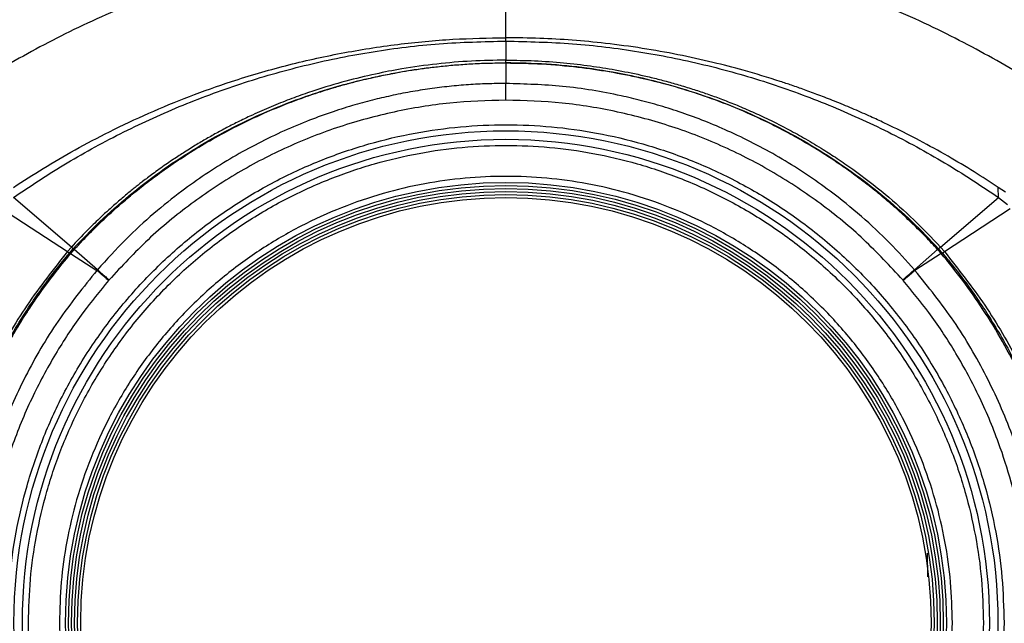
# Model space of a CAD drawing. Units: millimetres. Extents: x 12 to 408, y 5 to 292.
# Drawn here: x 80 to 112, y 67 to 87 of the extents above; entities that cross this region are included whole.
import ezdxf

# ---------------------------------------------------------------- set-up
doc = ezdxf.new("R2010")
doc.units = ezdxf.units.MM
doc.linetypes.add('CENTERX2', pattern=[20.32, 12.7, -2.54, 2.54, -2.54])
doc.layers.add('FORMAT', color=7, linetype='Continuous')
doc.styles.add('SLDTEXTSTYLE0', font='TXT', dxfattribs={"width": 0.605})
doc.dimstyles.new('SLDDIMSTYLE0', dxfattribs={"dimtxt": 3.081982, "dimasz": 3, "dimexe": 0, "dimexo": 0.0625, "dimgap": 0.770496, "dimtad": 1, "dimdec": 0, "dimlfac": 5, "dimrnd": 1e-09, "dimzin": 12, "dimdsep": 46, "dimtxsty": 'SLDTEXTSTYLE0', "dimsah": 1, "dimcen": 0.09, "dimadec": 0, "dimazin": 3, "dimtfac": 1, "dimtofl": 0, "dimtmove": 0, "dimatfit": 3, "dimfxl": 0, "dimfrac": 2, "dimtolj": 1, "dimtzin": 12, "dimarcsym": 0})

# ---------------------------------------------------------------- blocks, each defined once
blk = doc.blocks.new('_D_14')
at = {"color": 7, "linetype": 'Continuous', "lineweight": 18}
for p, q in [((56.963, 68.215), (56.963, 110.359)), ((134.103, 68.215), (134.103, 110.359)), ((56.963, 109.359), (134.103, 109.359))]:
    blk.add_line(p, q, dxfattribs=at)
for points in [[(56.963, 109.359), (59.963, 108.609), (59.963, 110.109)], [(134.103, 109.359), (131.103, 110.109), (131.103, 108.609)]]:
    blk.add_solid(points, dxfattribs=at)
at = {"color": 7, "linetype": 'Continuous', "lineweight": 18, "char_height": 3.175, "attachment_point": 1, "style": 'SLDTEXTSTYLE0'}
for s, insert in [('(pan diameter)', (88.153, 113.451)), ('%%c', (75.411, 113.451)), ('386', (79.907, 113.451))]:
    blk.add_mtext(s, dxfattribs=dict(at, insert=insert))
blk = doc.blocks.new('_D_15')
at = {"color": 7, "linetype": 'Continuous', "lineweight": 18}
for p, q in [((68.932, 66.245), (68.932, 20.731)), ((122.134, 66.245), (122.134, 20.731)), ((68.932, 21.731), (122.134, 21.731))]:
    blk.add_line(p, q, dxfattribs=at)
for points in [[(68.932, 21.731), (71.932, 20.981), (71.932, 22.481)], [(122.134, 21.731), (119.134, 22.481), (119.134, 20.981)]]:
    blk.add_solid(points, dxfattribs=at)
at = {"color": 7, "linetype": 'Continuous', "lineweight": 18, "char_height": 3.175, "attachment_point": 1, "style": 'SLDTEXTSTYLE0'}
for s, insert in [('(inside yoke)', (87.669, 25.824)), ('266', (79.423, 25.824))]:
    blk.add_mtext(s, dxfattribs=dict(at, insert=insert))

msp = doc.modelspace()

# ---------------------------------------------------------------- linework, layer by layer
at = {"color": 7, "linetype": 'Continuous', "lineweight": 25}
for p, q in [((95.5328, 86.3673), (95.5328, 86.4789)), ((95.5328, 86.3673), (95.5328, 85.7401)), ((95.5328, 85.6511), (95.5328, 84.9718)), ((111.9763, 81.3982), (111.741, 81.5512)), ((111.7481, 81.222), (111.741, 81.5511)), ((81.2277, 79.5874), (79.3176, 81.222)), ((109.8379, 79.5874), (111.7481, 81.222)), ((111.7481, 81.222), (112.0473, 80.9896)), ((78.9288, 80.856), (81.0966, 79.4384)), ((109.969, 79.4384), (112.1369, 80.856)), ((81.0966, 79.4384), (81.2277, 79.5874)), ((81.1613, 79.3836), (81.2904, 79.5301)), ((81.3153, 79.5117), (81.1958, 79.3758)), ((81.3212, 79.5063), (81.2019, 79.3706)), ((82.0844, 78.8394), (81.3212, 79.5063)), ((108.9812, 78.8394), (109.7444, 79.5063)), ((109.8637, 79.3706), (109.7444, 79.5063)), ((109.8698, 79.3758), (109.7503, 79.5117)), ((109.7753, 79.5301), (109.9043, 79.3836)), ((109.8379, 79.5874), (109.969, 79.4384)), ((81.2019, 79.3706), (82.0662, 78.8183)), ((109.8637, 79.3706), (108.9994, 78.8183)), ((82.0844, 78.8394), (82.0662, 78.8183)), ((108.9994, 78.8183), (108.9812, 78.8394)), ((82.4517, 78.4861), (82.4682, 78.5051)), ((108.5975, 78.5051), (108.6139, 78.4861)), ((109.4189, 68.7273), (109.41, 69.5141))]:
    msp.add_line(p, q, dxfattribs=at)
for radius in [16.1986, 15.9187, 14.5, 14.4, 14.3, 14.2, 14.1, 14]:
    msp.add_circle((95.5328, 67.2147), radius, dxfattribs=at)
for points, knots in [([(95.5328, 90.0854), (94.6482, 90.0635), (92.9115, 90.0205), (90.3789, 89.6857), (87.979, 89.1913), (85.7207, 88.547), (83.4464, 87.7254), (81.1919, 86.7213), (78.9998, 85.5381), (77.0772, 84.3363), (75.9366, 83.4887), (75.4093, 83.0969)], [0, 0, 0, 0, 0.1207676, 0.2370969, 0.3490269, 0.4565564, 0.5596678, 0.6822986, 0.7979488, 0.9065998, 1, 1, 1, 1]), ([(115.6564, 83.0969), (115.1287, 83.489), (113.9877, 84.3368), (112.0648, 85.5387), (109.8728, 86.7218), (107.6184, 87.7258), (105.3443, 88.5472), (103.0861, 89.1914), (100.6864, 89.6858), (98.1539, 90.0205), (96.4174, 90.0635), (95.5328, 90.0854)], [0, 0, 0, 0, 0.0934702, 0.202113, 0.3177542, 0.4403755, 0.5434789, 0.6510001, 0.7629214, 0.8792417, 1, 1, 1, 1]), ([(95.5328, 86.4789), (95.5328, 86.8737), (95.5328, 87.6633), (95.5328, 88.573), (95.5328, 89.2984), (95.5328, 89.5966), (95.5328, 89.7457)], [0, 0, 0, 0, 0.249999, 0.5, 0.7500015, 1, 1, 1, 1]), ([(79.3176, 81.222), (79.9018, 81.6101), (81.0713, 82.3869), (82.9422, 83.3972), (84.8917, 84.2849), (86.9198, 85.0278), (89.0127, 85.6188), (91.1567, 86.045), (93.3357, 86.3162), (94.8004, 86.3503), (95.5328, 86.3673)], [0, 0, 0, 0, 0.1244081, 0.249034, 0.3738691, 0.4988904, 0.6240618, 0.749321, 0.8746443, 1, 1, 1, 1]), ([(79.3246, 81.5512), (79.6466, 81.7605), (80.3068, 82.1899), (81.3603, 82.8014), (82.5174, 83.4134), (83.7717, 84.0037), (85.1122, 84.557), (86.6104, 85.0897), (88.2755, 85.5759), (90.1037, 85.9858), (91.9455, 86.2733), (93.7591, 86.4473), (94.9499, 86.4685), (95.5328, 86.4789)], [0, 0, 0, 0, 0.0686352, 0.1407675, 0.2167709, 0.3007835, 0.385514, 0.4715934, 0.5788716, 0.6872121, 0.7957045, 0.8999949, 1, 1, 1, 1]), ([(111.741, 81.5512), (111.4783, 81.7228), (110.9362, 82.0769), (110.0728, 82.591), (109.187, 83.0799), (108.4638, 83.4466), (107.9041, 83.7145), (107.4512, 83.9229), (106.9236, 84.1539), (106.3733, 84.3813), (105.8482, 84.586), (105.3771, 84.7598), (104.9549, 84.9078), (104.288, 85.1308), (103.4286, 85.391), (102.3044, 85.6834), (101.1962, 85.9275), (100.0145, 86.1376), (98.852, 86.2951), (97.7249, 86.4013), (96.6321, 86.4665), (95.9041, 86.4747), (95.5328, 86.4789)], [0, 0, 0, 0, 0.0560893, 0.1157555, 0.1789986, 0.2358032, 0.2593305, 0.2886529, 0.3237729, 0.3607672, 0.3933126, 0.4226266, 0.4487084, 0.4715576, 0.5454207, 0.6050538, 0.6731815, 0.7417627, 0.8121294, 0.8750932, 0.9362996, 1, 1, 1, 1]), ([(95.5328, 86.3673), (96.2653, 86.3503), (97.7299, 86.3162), (99.9089, 86.045), (102.053, 85.6188), (104.1459, 85.0278), (106.174, 84.2849), (108.1234, 83.3972), (109.9944, 82.3869), (111.1638, 81.6101), (111.7481, 81.222)], [0, 0, 0, 0, 0.1253558, 0.2506788, 0.3759381, 0.5011095, 0.6261308, 0.7509658, 0.8755917, 1, 1, 1, 1]), ([(95.5328, 85.7401), (95.1538, 85.734), (94.3926, 85.7217), (93.2499, 85.6223), (92.1958, 85.4746), (91.1979, 85.2818), (90.2289, 85.0468), (89.461, 84.8168), (88.921, 84.6337), (88.6293, 84.5296), (88.3331, 84.4185), (88.0329, 84.3001), (87.7286, 84.1741), (87.4187, 84.0395), (87.0547, 83.8735), (86.6609, 83.6829), (86.2456, 83.4687), (85.8645, 83.2608), (85.5542, 83.0824), (85.3055, 82.9337), (85.1068, 82.8115), (84.9134, 82.6891), (84.7235, 82.5657), (84.5351, 82.4402), (84.3315, 82.3009), (84.1191, 82.1512), (83.8626, 81.9649), (83.6414, 81.7979), (83.4505, 81.6492), (83.3251, 81.5498), (83.1908, 81.4414), (83.0479, 81.3239), (82.8968, 81.1968), (82.7375, 81.0599), (82.58, 80.9213), (82.3817, 80.7429), (82.1027, 80.4835), (81.6978, 80.0894), (81.3984, 79.7697), (81.2277, 79.5874)], [0, 0, 0, 0, 0.0709343, 0.1424395, 0.2145124, 0.270046, 0.3325935, 0.4010668, 0.4199826, 0.4393052, 0.4590347, 0.4791708, 0.4997137, 0.5206633, 0.5424116, 0.5745751, 0.602544, 0.6298566, 0.655819, 0.6695285, 0.6840803, 0.6994746, 0.7123637, 0.7264621, 0.7418525, 0.7585351, 0.7750922, 0.801186, 0.8103932, 0.820379, 0.8311432, 0.8426859, 0.855007, 0.8681066, 0.8819847, 0.8942698, 0.9180348, 0.9532795, 1, 1, 1, 1]), ([(81.3212, 79.5063), (81.3817, 79.5721), (81.5478, 79.7529), (81.8726, 80.0899), (82.35, 80.5569), (82.8758, 81.0296), (83.4152, 81.4776), (83.9294, 81.8764), (84.511, 82.294), (85.1634, 82.7237), (85.8899, 83.1581), (86.6936, 83.5887), (87.5313, 83.9848), (88.3189, 84.3108), (88.9659, 84.5477), (89.4177, 84.6977), (89.7016, 84.786), (89.9633, 84.8644), (90.2786, 84.9538), (90.656, 85.0522), (91.064, 85.1502), (91.5128, 85.2481), (91.9863, 85.3384), (92.4428, 85.4144), (92.881, 85.4777), (93.3526, 85.5348), (93.8547, 85.5834), (94.3872, 85.6208), (94.95, 85.6461), (95.3353, 85.6494), (95.5328, 85.6511)], [0, 0, 0, 0, 0.01682948, 0.04618885, 0.08807661, 0.1424908, 0.17921226, 0.22002507, 0.26492898, 0.31392367, 0.3670095, 0.42418676, 0.48545506, 0.54133056, 0.58454768, 0.61510552, 0.6308999, 0.64051584, 0.66651832, 0.69257429, 0.71390976, 0.74547904, 0.77902595, 0.80461392, 0.83256424, 0.86235989, 0.89400103, 0.9274885, 0.96282247, 1, 1, 1, 1]), ([(95.5328, 85.7401), (95.8475, 85.7359), (96.4816, 85.7274), (97.4093, 85.6602), (98.2952, 85.5587), (99.144, 85.4242), (99.8454, 85.2828), (100.4232, 85.1464), (100.8732, 85.0292), (101.3299, 84.8985), (101.7783, 84.7582), (102.2254, 84.6064), (102.6781, 84.4406), (103.1563, 84.2513), (103.6625, 84.0346), (104.2345, 83.769), (104.819, 83.472), (105.4165, 83.1408), (105.9428, 82.8249), (106.4597, 82.4908), (107.15, 82.0142), (108.0027, 81.3543), (108.969, 80.5002), (109.5486, 79.8913), (109.8379, 79.5874)], [0, 0, 0, 0, 0.05888497, 0.11867247, 0.17399173, 0.22574658, 0.27947189, 0.30785113, 0.33686268, 0.36649711, 0.39674502, 0.42479462, 0.45487279, 0.48695961, 0.5210351, 0.55792287, 0.6049796, 0.64371673, 0.68576413, 0.71983822, 0.75889815, 0.84272777, 0.92149486, 1, 1, 1, 1]), ([(95.5328, 85.6485), (95.5328, 85.6579), (95.5328, 85.6772), (95.5328, 85.7039), (95.5328, 85.7264), (95.5328, 85.7356), (95.5328, 85.7401)], [0, 0, 0, 0, 0.2446685, 0.4999778, 0.7553338, 1, 1, 1, 1]), ([(109.7444, 79.5063), (109.6123, 79.6488), (109.3471, 79.9347), (108.9309, 80.3486), (108.4969, 80.7554), (108.0387, 81.1574), (107.5509, 81.5573), (107.0621, 81.9302), (106.5535, 82.2928), (106.0032, 82.6585), (105.418, 83.0157), (104.772, 83.3777), (104.1398, 83.7004), (103.3408, 84.0691), (102.4731, 84.42), (101.4779, 84.7595), (100.5191, 85.0318), (99.4245, 85.2837), (98.2112, 85.4867), (96.869, 85.6254), (95.9779, 85.6425), (95.5328, 85.6511)], [0, 0, 0, 0, 0.0365761, 0.0733902, 0.1104487, 0.1485204, 0.1880813, 0.22915, 0.2642087, 0.305629, 0.3534782, 0.3932153, 0.4449677, 0.4870246, 0.558814, 0.6210025, 0.6848655, 0.7463196, 0.832318, 0.9162446, 1, 1, 1, 1]), ([(95.5328, 85.6485), (95.9288, 85.6418), (96.7206, 85.6285), (97.8568, 85.525), (98.9368, 85.3713), (100.0304, 85.1557), (101.1832, 84.8605), (102.4044, 84.4594), (103.6148, 83.9725), (104.7789, 83.404), (105.8773, 82.7752), (106.9286, 82.0739), (107.9407, 81.2938), (108.9034, 80.4446), (109.4871, 79.8323), (109.7753, 79.5301)], [0, 0, 0, 0, 0.0744439, 0.1488803, 0.2143515, 0.2795093, 0.3583967, 0.4379598, 0.5210567, 0.6035359, 0.6813671, 0.7588929, 0.840983, 0.9214995, 1, 1, 1, 1]), ([(95.5328, 84.9718), (95.3283, 84.9698), (94.9161, 84.9657), (94.2938, 84.9322), (93.6635, 84.8777), (93.0262, 84.7993), (92.3829, 84.6964), (91.753, 84.5718), (91.116, 84.422), (90.4522, 84.24), (89.7253, 84.0085), (88.9396, 83.7187), (88.1111, 83.366), (87.268, 82.9535), (86.4368, 82.49), (85.6317, 81.9825), (84.7947, 81.3901), (83.9134, 80.6817), (82.9771, 79.8257), (82.389, 79.1759), (82.0844, 78.8394)], [0, 0, 0, 0, 0.0402464, 0.0811239, 0.1226266, 0.1647479, 0.2074827, 0.2508312, 0.2910963, 0.3362468, 0.3862843, 0.4412072, 0.5010129, 0.5634364, 0.6258519, 0.6882569, 0.7506526, 0.8275759, 0.9107068, 1, 1, 1, 1]), ([(95.5328, 84.4219), (95.5328, 84.4787), (95.5328, 84.5946), (95.5328, 84.7548), (95.5328, 84.8897), (95.5328, 84.9448), (95.5328, 84.9718)], [0, 0, 0, 0, 0.2446767, 0.5000024, 0.7553278, 1, 1, 1, 1]), ([(108.9812, 78.8394), (108.7124, 79.1379), (108.1608, 79.7502), (107.2325, 80.6147), (106.3134, 81.3601), (105.4337, 81.9826), (104.6285, 82.4901), (103.7973, 82.9535), (102.977, 83.355), (102.184, 83.6947), (101.4351, 83.9754), (100.7097, 84.2115), (100.0105, 84.4072), (98.9181, 84.6657), (97.4302, 84.9146), (96.1559, 84.953), (95.5328, 84.9718)], [0, 0, 0, 0, 0.0790397, 0.1621781, 0.2493745, 0.3117995, 0.3742183, 0.4366323, 0.4990394, 0.5539179, 0.6063797, 0.6564227, 0.7040452, 0.7492489, 0.8774099, 1, 1, 1, 1]), ([(95.5328, 84.4219), (94.9151, 84.4032), (93.6797, 84.3657), (91.848, 84.0608), (90.059, 83.5794), (88.3342, 82.9064), (86.6915, 82.0558), (85.1534, 81.0313), (83.7228, 79.8585), (82.8863, 78.9561), (82.4682, 78.5051)], [0, 0, 0, 0, 0.1253201, 0.2506044, 0.375826, 0.5007736, 0.6256199, 0.750518, 0.875289, 1, 1, 1, 1]), ([(108.5975, 78.5051), (108.1794, 78.9561), (107.3429, 79.8585), (105.9122, 81.0313), (104.3741, 82.0558), (102.7314, 82.9063), (101.0067, 83.5794), (99.2177, 84.0608), (97.3859, 84.3657), (96.1506, 84.4032), (95.5328, 84.4219)], [0, 0, 0, 0, 0.1247073, 0.249482, 0.37438, 0.4992264, 0.6241684, 0.7493956, 0.8746762, 1, 1, 1, 1]), ([(79.1344, 67.2147), (79.1475, 67.7148), (79.1738, 68.715), (79.3906, 70.2259), (79.7458, 71.7467), (80.2649, 73.2711), (80.9455, 74.7669), (81.7866, 76.2087), (82.7811, 77.5713), (83.9167, 78.8308), (85.1762, 79.9664), (86.5388, 80.9609), (87.9806, 81.802), (89.4764, 82.4827), (91.0008, 83.0012), (92.5216, 83.3586), (94.0325, 83.5676), (95.5328, 83.6359), (97.0331, 83.5676), (98.5441, 83.3586), (100.0649, 83.0012), (101.5893, 82.4827), (103.0851, 81.802), (104.5269, 80.9609), (105.8894, 79.9664), (107.149, 78.8308), (108.2846, 77.5713), (109.279, 76.2087), (110.1202, 74.7669), (110.8007, 73.2711), (111.3199, 71.7467), (111.6751, 70.2259), (111.8919, 68.715), (111.9182, 67.7148), (111.9313, 67.2147)], [0, 0, 0, 0, 0.0291238, 0.0582485, 0.0887343, 0.1199939, 0.1519014, 0.1843127, 0.2170687, 0.25, 0.2829313, 0.3156873, 0.3480986, 0.3800061, 0.4112657, 0.4417515, 0.4708747, 0.5, 0.5291232, 0.5582485, 0.5887343, 0.6199939, 0.6519014, 0.6843127, 0.7170687, 0.75, 0.7829313, 0.8156873, 0.8480986, 0.8800061, 0.9112657, 0.9417515, 0.9708752, 1, 1, 1, 1]), ([(79.814, 67.2147), (79.8266, 67.694), (79.8518, 68.6528), (80.0596, 70.1011), (80.4, 71.5589), (80.8977, 73.0201), (81.55, 74.4539), (82.3563, 75.836), (83.3096, 77.1421), (84.3981, 78.3494), (85.6054, 79.4379), (86.9115, 80.3912), (88.2936, 81.1974), (89.7274, 81.8499), (91.1886, 82.347), (92.6464, 82.6895), (94.0946, 82.8899), (95.5328, 82.9553), (96.971, 82.8899), (98.4193, 82.6895), (99.877, 82.347), (101.3383, 81.8499), (102.7721, 81.1974), (104.1541, 80.3912), (105.4602, 79.4379), (106.6676, 78.3494), (107.7561, 77.1421), (108.7093, 75.836), (109.5156, 74.4539), (110.168, 73.0201), (110.6656, 71.5589), (111.0061, 70.1011), (111.2139, 68.6528), (111.2391, 67.6941), (111.2517, 67.2147)], [0, 0, 0, 0, 0.0291237, 0.0582485, 0.0887343, 0.1199939, 0.1519014, 0.1843127, 0.2170688, 0.25, 0.2829312, 0.3156873, 0.3480986, 0.3800061, 0.4112657, 0.4417514, 0.4708746, 0.5, 0.5291232, 0.5582485, 0.5887343, 0.6199939, 0.6519014, 0.6843127, 0.7170688, 0.75, 0.7829312, 0.8156873, 0.8480986, 0.8800061, 0.9112657, 0.9417514, 0.9708752, 1, 1, 1, 1]), ([(110.2328, 67.2147), (110.221, 67.663), (110.1975, 68.5596), (110.0031, 69.914), (109.6847, 71.2773), (109.2194, 72.6438), (108.6093, 73.9847), (107.8553, 75.2771), (106.9638, 76.4986), (105.9459, 77.6277), (104.8168, 78.6456), (103.5953, 79.5371), (102.3028, 80.2911), (100.962, 80.9013), (99.5954, 81.3661), (98.2322, 81.6865), (96.8778, 81.8739), (95.5329, 81.9351), (94.1879, 81.8739), (92.8335, 81.6865), (91.4702, 81.3661), (90.1037, 80.9013), (88.7628, 80.2911), (87.4703, 79.5371), (86.2489, 78.6456), (85.1198, 77.6277), (84.1019, 76.4986), (83.2104, 75.2771), (82.4563, 73.9847), (81.8463, 72.6438), (81.3809, 71.2773), (81.0625, 69.914), (80.8682, 68.5596), (80.8446, 67.663), (80.8328, 67.2147)], [0, 0, 0, 0, 0.0291237, 0.0582485, 0.0887343, 0.1199939, 0.1519014, 0.1843127, 0.2170688, 0.25, 0.2829312, 0.3156873, 0.3480986, 0.3800061, 0.4112657, 0.4417514, 0.4708746, 0.5, 0.5291231, 0.5582485, 0.5887343, 0.6199939, 0.6519014, 0.6843127, 0.7170688, 0.75, 0.7829312, 0.8156873, 0.8480986, 0.8800061, 0.9112657, 0.9417514, 0.9708751, 1, 1, 1, 1]), ([(81.0966, 79.4384), (80.6395, 78.8603), (79.7253, 77.704), (78.6227, 75.7817), (77.7351, 73.7545), (77.0989, 71.6346), (76.6944, 69.4552), (76.6423, 67.9815), (76.6162, 67.2447)], [0, 0, 0, 0, 0.1666333, 0.3332763, 0.4999308, 0.6666005, 0.833288, 1, 1, 1, 1]), ([(81.1613, 79.3836), (81.155, 79.389), (81.1421, 79.3999), (81.124, 79.4152), (81.108, 79.4288), (81.1004, 79.4352), (81.0966, 79.4384)], [0, 0, 0, 0, 0.2459614, 0.499992, 0.7540389, 1, 1, 1, 1]), ([(81.2277, 79.5874), (81.2314, 79.584), (81.2388, 79.5772), (81.2545, 79.5629), (81.272, 79.5469), (81.2843, 79.5356), (81.2904, 79.5301)], [0, 0, 0, 0, 0.2494607, 0.5047399, 0.7575425, 1, 1, 1, 1]), ([(81.3155, 79.5115), (81.315, 79.512), (81.314, 79.5129), (81.3162, 79.5108), (81.3196, 79.5078), (81.3212, 79.5063)], [0, 0, 0, 0, 0.3392387, 0.6873155, 1, 1, 1, 1]), ([(109.7444, 79.5063), (109.746, 79.5078), (109.7494, 79.5108), (109.7517, 79.5129), (109.7507, 79.512), (109.7502, 79.5115)], [0, 0, 0, 0, 0.31159707, 0.65846334, 1, 1, 1, 1]), ([(109.7753, 79.5301), (109.7813, 79.5356), (109.7937, 79.5469), (109.8112, 79.5629), (109.8268, 79.5772), (109.8342, 79.584), (109.8379, 79.5874)], [0, 0, 0, 0, 0.242461, 0.495272, 0.7505409, 1, 1, 1, 1]), ([(109.9043, 79.3836), (109.9107, 79.389), (109.9235, 79.3999), (109.9417, 79.4152), (109.9577, 79.4288), (109.9653, 79.4352), (109.969, 79.4384)], [0, 0, 0, 0, 0.2459133, 0.4999395, 0.7540113, 1, 1, 1, 1]), ([(109.969, 79.4384), (110.4261, 78.8603), (111.3403, 77.704), (112.4429, 75.7817), (113.3306, 73.7545), (113.9668, 71.6347), (114.3713, 69.4552), (114.4234, 67.9815), (114.4494, 67.2447)], [0, 0, 0, 0, 0.1666326, 0.3332752, 0.4999296, 0.6665993, 0.8332876, 1, 1, 1, 1]), ([(76.7011, 67.2447), (76.7052, 67.5291), (76.7136, 68.0981), (76.7752, 68.9502), (76.8677, 69.7577), (76.9884, 70.5201), (77.1308, 71.2374), (77.2906, 71.9051), (77.4614, 72.5229), (77.6378, 73.0905), (77.8318, 73.6517), (78.0436, 74.2064), (78.2729, 74.7547), (78.5646, 75.3944), (78.9305, 76.1187), (79.3847, 76.9181), (79.8396, 77.6348), (80.2849, 78.2729), (80.7099, 78.8388), (81.0108, 79.202), (81.1613, 79.3836)], [0, 0, 0, 0, 0.0646502, 0.1292913, 0.1940558, 0.2493225, 0.3046809, 0.3602149, 0.4053134, 0.4503203, 0.4952805, 0.5402389, 0.5852407, 0.6303307, 0.7000038, 0.7695747, 0.8392098, 0.8928305, 0.9464019, 1, 1, 1, 1]), ([(81.1958, 79.3758), (81.0388, 79.1865), (80.7661, 78.8578), (80.4325, 78.417), (80.1817, 78.07), (79.9702, 77.7645), (79.562, 77.1497), (79.0213, 76.2411), (78.4093, 75.0133), (77.8591, 73.6835), (77.3794, 72.1994), (77.1035, 70.9846), (76.9674, 70.1861), (76.9126, 69.82), (76.867, 69.4683), (76.8258, 69.0989), (76.7838, 68.6349), (76.7425, 67.9962), (76.7361, 67.4988), (76.7324, 67.2147)], [0, 0, 0, 0, 0.0557926, 0.0968763, 0.1253863, 0.1529216, 0.1811752, 0.2928155, 0.3925002, 0.4921871, 0.6190429, 0.745896, 0.7743828, 0.8028246, 0.8298554, 0.8548415, 0.8871549, 0.9355485, 1, 1, 1, 1]), ([(76.7404, 67.2147), (76.7454, 67.5434), (76.7545, 68.1478), (76.8183, 68.9726), (76.8897, 69.5989), (76.9546, 70.051), (77.0038, 70.3533), (77.0482, 70.6042), (77.111, 70.9357), (77.2042, 71.376), (77.3349, 71.9148), (77.4582, 72.3645), (77.5664, 72.727), (77.6537, 73.0039), (77.7453, 73.2794), (77.8412, 73.5534), (77.9412, 73.8259), (78.0553, 74.1222), (78.2155, 74.518), (78.4144, 74.9743), (78.6307, 75.4328), (78.8327, 75.8355), (79.0355, 76.2179), (79.2555, 76.6098), (79.4802, 76.9886), (79.8641, 77.6019), (80.4169, 78.4097), (80.9464, 79.0579), (81.2019, 79.3706)], [0, 0, 0, 0, 0.0745918, 0.1371543, 0.1876602, 0.2176213, 0.2407939, 0.2571793, 0.2754329, 0.3173702, 0.3593026, 0.4012313, 0.4231934, 0.4451549, 0.467116, 0.4890765, 0.5110363, 0.5329951, 0.5611246, 0.6079402, 0.6459333, 0.6761678, 0.7101673, 0.7441645, 0.7781598, 0.8101107, 0.908383, 1, 1, 1, 1]), ([(81.2019, 79.3706), (81.2003, 79.372), (81.1968, 79.375), (81.1945, 79.3769), (81.1955, 79.3761), (81.196, 79.3757)], [0, 0, 0, 0, 0.3121573, 0.6597539, 1, 1, 1, 1]), ([(109.8697, 79.3757), (109.8702, 79.3761), (109.8712, 79.3769), (109.8689, 79.375), (109.8654, 79.372), (109.8637, 79.3706)], [0, 0, 0, 0, 0.3425362, 0.6889262, 1, 1, 1, 1]), ([(114.3252, 67.2147), (114.3093, 67.8016), (114.2774, 68.9772), (114.0204, 70.726), (113.613, 72.4413), (113.087, 73.9824), (112.5018, 75.3255), (111.9033, 76.472), (111.2624, 77.5188), (110.5882, 78.4859), (110.1031, 79.0782), (109.8637, 79.3706)], [0, 0, 0, 0, 0.1331919, 0.2667548, 0.4003395, 0.5329377, 0.6357945, 0.7326363, 0.8262778, 0.91424, 1, 1, 1, 1]), ([(109.9043, 79.3836), (110.0337, 79.2279), (110.2925, 78.9166), (110.6612, 78.4341), (111.0331, 77.916), (111.42, 77.3346), (111.8154, 76.6869), (112.1978, 75.9965), (112.5328, 75.3272), (112.8249, 74.6825), (113.0844, 74.0512), (113.3316, 73.381), (113.5621, 72.6715), (113.7983, 71.8298), (114.0181, 70.8678), (114.208, 69.7266), (114.3378, 68.5176), (114.3557, 67.6689), (114.3646, 67.2447)], [0, 0, 0, 0, 0.0460061, 0.091988, 0.1379938, 0.1909276, 0.2506709, 0.310408, 0.3702442, 0.4207308, 0.4712289, 0.5253513, 0.5830264, 0.6407492, 0.7239733, 0.8071462, 0.9035996, 1, 1, 1, 1]), ([(82.0662, 78.8183), (81.6259, 78.2705), (80.7454, 77.175), (79.683, 75.3481), (78.8282, 73.4187), (78.2164, 71.3991), (77.8287, 69.3217), (77.7806, 67.917), (77.7566, 67.2147)], [0, 0, 0, 0, 0.1666574, 0.3333278, 0.5000061, 0.6666829, 0.8333499, 1, 1, 1, 1]), ([(82.4517, 78.4861), (82.414, 78.5186), (82.3372, 78.5848), (82.2292, 78.6779), (82.1338, 78.76), (82.0885, 78.7991), (82.0662, 78.8183)], [0, 0, 0, 0, 0.24594958, 0.50000042, 0.75404239, 1, 1, 1, 1]), ([(82.0844, 78.8394), (82.107, 78.8198), (82.1526, 78.78), (82.2482, 78.6967), (82.3555, 78.6033), (82.4311, 78.5373), (82.4682, 78.5051)], [0, 0, 0, 0, 0.24952, 0.5048156, 0.7575839, 1, 1, 1, 1]), ([(108.5975, 78.5051), (108.6345, 78.5373), (108.7102, 78.6033), (108.8174, 78.6967), (108.9131, 78.78), (108.9587, 78.8198), (108.9812, 78.8394)], [0, 0, 0, 0, 0.2424163, 0.4951846, 0.7504804, 1, 1, 1, 1]), ([(108.9994, 78.8183), (108.9771, 78.7991), (108.9318, 78.76), (108.8365, 78.6779), (108.7284, 78.5848), (108.6517, 78.5186), (108.6139, 78.4861)], [0, 0, 0, 0, 0.2459577, 0.5000012, 0.7540504, 1, 1, 1, 1]), ([(113.3091, 67.2147), (113.285, 67.917), (113.2369, 69.3217), (112.8493, 71.3991), (112.2374, 73.4187), (111.3826, 75.3481), (110.3203, 77.175), (109.4397, 78.2705), (108.9994, 78.8183)], [0, 0, 0, 0, 0.1666509, 0.3333183, 0.4999953, 0.6666734, 0.8333434, 1, 1, 1, 1]), ([(82.4517, 78.4861), (82.1645, 78.1369), (81.5524, 77.3929), (80.7151, 76.1249), (79.934, 74.6851), (79.3219, 73.2279), (78.8775, 71.8354), (78.5787, 70.572), (78.3867, 69.3607), (78.2824, 68.2488), (78.2708, 67.541), (78.2654, 67.2147)], [0, 0, 0, 0, 0.1104256, 0.2352986, 0.3705824, 0.5101675, 0.620797, 0.7274077, 0.8270776, 0.9202671, 1, 1, 1, 1]), ([(112.8002, 67.2147), (112.7948, 67.5435), (112.783, 68.2594), (112.6767, 69.3809), (112.4814, 70.6005), (112.1795, 71.8669), (111.732, 73.2594), (111.1181, 74.713), (110.3389, 76.1436), (109.5063, 77.4016), (108.8996, 78.139), (108.6139, 78.4861)], [0, 0, 0, 0, 0.080335, 0.17490149, 0.2749741, 0.38192576, 0.49267814, 0.63205348, 0.76678476, 0.89021704, 1, 1, 1, 1]), ([(76.7404, 67.2147), (76.7564, 66.6277), (76.7883, 65.4521), (77.0452, 63.7033), (77.4527, 61.988), (77.9787, 60.4469), (78.5639, 59.1038), (79.1624, 57.9573), (79.8032, 56.9105), (80.4775, 55.9434), (80.9625, 55.3511), (81.2019, 55.0587)], [0, 0, 0, 0, 0.1331919, 0.2667548, 0.4003395, 0.5329377, 0.6357945, 0.7326363, 0.8262779, 0.9142401, 1, 1, 1, 1]), ([(77.7566, 67.2147), (77.7806, 66.5123), (77.8287, 65.1076), (78.2164, 63.0302), (78.8282, 61.0106), (79.683, 59.0812), (80.7454, 57.2544), (81.6259, 56.1588), (82.0662, 55.611)], [0, 0, 0, 0, 0.1666509, 0.3333183, 0.4999953, 0.6666734, 0.8333434, 1, 1, 1, 1]), ([(78.2654, 67.2147), (78.2708, 66.8858), (78.2827, 66.17), (78.389, 65.0484), (78.5843, 63.8289), (78.8861, 62.5625), (79.3336, 61.1699), (79.9476, 59.7163), (80.7267, 58.2858), (81.5593, 57.0277), (82.1661, 56.2903), (82.4517, 55.9432)], [0, 0, 0, 0, 0.080335, 0.1749015, 0.2749741, 0.3819258, 0.4926781, 0.6320535, 0.7667848, 0.890217, 1, 1, 1, 1]), ([(111.9313, 67.2147), (111.9182, 66.7146), (111.8919, 65.7143), (111.6751, 64.2034), (111.3199, 62.6826), (110.8007, 61.1582), (110.1202, 59.6624), (109.279, 58.2206), (108.2846, 56.858), (107.149, 55.5985), (105.8894, 54.4629), (104.5269, 53.4685), (103.0851, 52.6273), (101.5893, 51.9466), (100.0649, 51.4281), (98.5441, 51.0707), (97.0332, 50.8617), (95.5329, 50.7934), (94.0325, 50.8617), (92.5216, 51.0707), (91.0008, 51.4281), (89.4764, 51.9466), (87.9806, 52.6273), (86.5388, 53.4685), (85.1762, 54.4629), (83.9167, 55.5985), (82.7811, 56.858), (81.7866, 58.2206), (80.9455, 59.6624), (80.2649, 61.1582), (79.7458, 62.6826), (79.3906, 64.2034), (79.1738, 65.7143), (79.1475, 66.7145), (79.1344, 67.2147)], [0, 0, 0, 0, 0.0291238, 0.0582485, 0.0887343, 0.1199939, 0.1519014, 0.1843127, 0.2170687, 0.25, 0.2829313, 0.3156873, 0.3480986, 0.3800061, 0.4112657, 0.4417515, 0.4708747, 0.5, 0.5291232, 0.5582485, 0.5887343, 0.6199939, 0.6519014, 0.6843127, 0.7170687, 0.75, 0.7829313, 0.8156873, 0.8480986, 0.8800061, 0.9112657, 0.9417515, 0.9708752, 1, 1, 1, 1]), ([(111.2517, 67.2147), (111.2391, 66.7353), (111.2139, 65.7765), (111.0061, 64.3282), (110.6656, 62.8705), (110.168, 61.4092), (109.5156, 59.9754), (108.7093, 58.5934), (107.7561, 57.2873), (106.6676, 56.0799), (105.4602, 54.9914), (104.1541, 54.0381), (102.7721, 53.2319), (101.3383, 52.5794), (99.877, 52.0823), (98.4193, 51.7398), (96.971, 51.5394), (95.5329, 51.474), (94.0947, 51.5394), (92.6464, 51.7398), (91.1886, 52.0823), (89.7274, 52.5794), (88.2936, 53.2319), (86.9115, 54.0381), (85.6054, 54.9914), (84.3981, 56.0799), (83.3096, 57.2873), (82.3563, 58.5934), (81.55, 59.9754), (80.8977, 61.4092), (80.4, 62.8705), (80.0596, 64.3282), (79.8518, 65.7765), (79.8266, 66.7353), (79.814, 67.2147)], [0, 0, 0, 0, 0.0291237, 0.0582485, 0.0887343, 0.1199939, 0.1519014, 0.1843127, 0.2170688, 0.25, 0.2829312, 0.3156873, 0.3480986, 0.3800061, 0.4112657, 0.4417514, 0.4708746, 0.5, 0.5291232, 0.5582485, 0.5887343, 0.6199939, 0.6519014, 0.6843127, 0.7170688, 0.75, 0.7829312, 0.8156873, 0.8480986, 0.8800061, 0.9112657, 0.9417514, 0.9708752, 1, 1, 1, 1]), ([(80.8328, 67.2147), (80.8446, 66.7664), (80.8682, 65.8697), (81.0625, 64.5153), (81.3809, 63.152), (81.8463, 61.7855), (82.4563, 60.4446), (83.2104, 59.1522), (84.1019, 57.9307), (85.1198, 56.8016), (86.2489, 55.7837), (87.4703, 54.8922), (88.7628, 54.1382), (90.1037, 53.528), (91.4702, 53.0632), (92.8335, 52.7428), (94.1879, 52.5555), (95.5328, 52.4943), (96.8778, 52.5555), (98.2322, 52.7428), (99.5954, 53.0632), (100.962, 53.528), (102.3028, 54.1382), (103.5953, 54.8922), (104.8168, 55.7837), (105.9459, 56.8016), (106.9638, 57.9307), (107.8553, 59.1522), (108.6093, 60.4446), (109.2194, 61.7855), (109.6847, 63.152), (110.0031, 64.5153), (110.1975, 65.8697), (110.221, 66.7663), (110.2328, 67.2147)], [0, 0, 0, 0, 0.0291237, 0.0582485, 0.0887343, 0.1199939, 0.1519014, 0.1843127, 0.2170688, 0.25, 0.2829312, 0.3156873, 0.3480986, 0.3800061, 0.4112657, 0.4417514, 0.4708746, 0.5, 0.5291231, 0.5582485, 0.5887343, 0.6199939, 0.6519014, 0.6843127, 0.7170688, 0.75, 0.7829312, 0.8156873, 0.8480986, 0.8800061, 0.9112657, 0.9417514, 0.9708751, 1, 1, 1, 1]), ([(108.6139, 55.9432), (108.9012, 56.2924), (109.5132, 57.0365), (110.3506, 58.3044), (111.1316, 59.7442), (111.7438, 61.2014), (112.1882, 62.5939), (112.4869, 63.8574), (112.6789, 65.0686), (112.7833, 66.1805), (112.7949, 66.8883), (112.8002, 67.2147)], [0, 0, 0, 0, 0.1104256, 0.2352986, 0.3705824, 0.5101675, 0.620797, 0.7274077, 0.8270776, 0.9202671, 1, 1, 1, 1]), ([(108.9994, 55.611), (109.4397, 56.1588), (110.3203, 57.2544), (111.3826, 59.0812), (112.2374, 61.0106), (112.8493, 63.0302), (113.2369, 65.1076), (113.285, 66.5123), (113.3091, 67.2147)], [0, 0, 0, 0, 0.1666574, 0.3333278, 0.5000061, 0.6666829, 0.8333499, 1, 1, 1, 1]), ([(114.3252, 67.2147), (114.3203, 66.8859), (114.3112, 66.2815), (114.2473, 65.4567), (114.1759, 64.8304), (114.111, 64.3784), (114.0619, 64.076), (114.0175, 63.8251), (113.9546, 63.4936), (113.8615, 63.0533), (113.7307, 62.5146), (113.6075, 62.0648), (113.4993, 61.7023), (113.4119, 61.4254), (113.3203, 61.1499), (113.2245, 60.8759), (113.1244, 60.6034), (113.0104, 60.3071), (112.8501, 59.9113), (112.6513, 59.455), (112.435, 58.9965), (112.233, 58.5939), (112.0302, 58.2114), (111.8101, 57.8195), (111.5854, 57.4407), (111.2015, 56.8274), (110.6488, 56.0196), (110.1192, 55.3715), (109.8637, 55.0587)], [0, 0, 0, 0, 0.0745915, 0.1371539, 0.1876597, 0.2176208, 0.2407935, 0.2571791, 0.2754329, 0.3173702, 0.3593026, 0.4012313, 0.4231934, 0.4451549, 0.467116, 0.4890765, 0.5110363, 0.5329951, 0.5611247, 0.6079401, 0.6459332, 0.6761678, 0.7101672, 0.7441645, 0.7781598, 0.8101107, 0.908383, 1, 1, 1, 1]), ([(109.8698, 55.0535), (110.0269, 55.2428), (110.2995, 55.5715), (110.6332, 56.0123), (110.884, 56.3593), (111.0955, 56.6648), (111.5037, 57.2797), (112.0443, 58.1882), (112.6564, 59.416), (113.2065, 60.7458), (113.6863, 62.2299), (113.9622, 63.4447), (114.0982, 64.2433), (114.153, 64.6093), (114.1987, 64.961), (114.2398, 65.3304), (114.2818, 65.7944), (114.3232, 66.4331), (114.3296, 66.9305), (114.3333, 67.2147)], [0, 0, 0, 0, 0.0557926, 0.0968763, 0.1253863, 0.1529216, 0.1811752, 0.2928155, 0.3925002, 0.4921871, 0.6190429, 0.745896, 0.7743828, 0.8028246, 0.8298554, 0.8548415, 0.8871549, 0.9355485, 1, 1, 1, 1])]:
    msp.add_open_spline(points, degree=3, knots=knots, dxfattribs=at)
at = {"color": 8, "linetype": 'Continuous', "lineweight": 25}
msp.add_open_spline([(81.2904, 79.5301), (81.5788, 79.8326), (82.1631, 80.4456), (83.1273, 81.2958), (84.1404, 82.0763), (85.1915, 82.7772), (86.2901, 83.4057), (87.359, 83.9276), (88.3763, 84.3464), (89.2889, 84.6705), (90.1984, 84.9424), (91.1405, 85.1779), (92.1321, 85.3669), (92.8186, 85.4801), (93.1662, 85.5104), (93.1676, 85.5106)], degree=3, knots=[0, 0, 0, 0, 0.09227953, 0.18697058, 0.2835571, 0.37454593, 0.46574674, 0.56289729, 0.63702048, 0.70861024, 0.7766999, 0.84659172, 0.92294837, 0.99967529, 1, 1, 1, 1], dxfattribs=at)
at = {"layer": 'FORMAT', "linetype": 'CENTERX2'}
msp.add_circle((95.5328, 67.2147), 38.57, dxfattribs=at)

# ---------------------------------------------------------------- dimensions: what is measured, and where the dimension line sits
at = {"color": 7, "linetype": 'Continuous', "lineweight": 18}
for base, p1, p2, text, picture, middle in [((134.1028, 109.3586), (56.9628, 67.2147), (134.1028, 67.2147), '%%c<> (pan diameter)', '_D_14', (95.5328, 109.3586)), ((122.1339, 21.7309), (68.9318, 67.2447), (122.1339, 67.2447), '<> (inside yoke)', '_D_15', (95.5328, 21.7309))]:
    dim = msp.add_linear_dim(base=base, p1=p1, p2=p2, text=text, dimstyle='SLDDIMSTYLE0', dxfattribs=at)
    dim.commit()
    dim.dimension.update_dxf_attribs({"geometry": picture, "text_midpoint": middle, "dimtype": 160})

doc.saveas('drawing.dxf')
